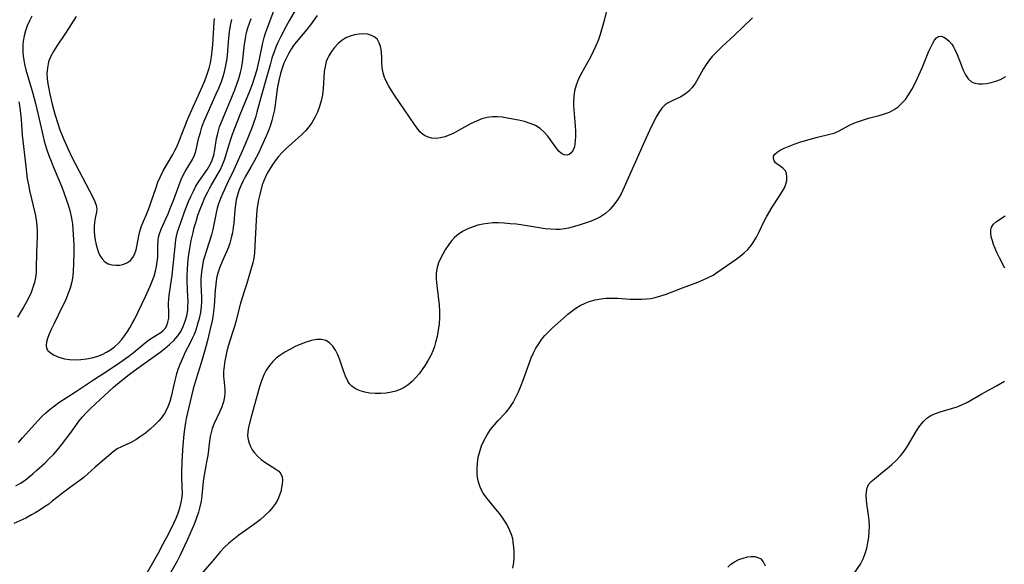
# Model space of a CAD drawing. Extents: x 1589302 to 1597504, y 2863029 to 2871231.
# Drawn here: x 1590944 to 1591234, y 2863776 to 2863937 of the extents above; entities that cross this region are included whole.
import ezdxf

# ---------------------------------------------------------------- set-up
doc = ezdxf.new("R2010")
doc.units = 0

msp = doc.modelspace()

# ---------------------------------------------------------------- linework, layer by layer
at = {"layer": 'WIL_059_Contours', "color": 0}
for points in [[(1591026.27, 2863942.28, 176), (1591023.06, 2863936.86, 176), (1591022.12, 2863935.16, 176), (1591020.41, 2863931.89, 176), (1591019.66, 2863930.3, 176), (1591019.07, 2863928.91, 176), (1591018.53, 2863927.51, 176), (1591017.92, 2863925.65, 176), (1591017.36, 2863923.77, 176), (1591015.94, 2863918.59, 176), (1591014.36, 2863913.06, 176), (1591013.49, 2863909.82, 176), (1591013.02, 2863908.2, 176), (1591012.46, 2863906.5, 176), (1591011.85, 2863904.82, 176), (1591011.19, 2863903.15, 176), (1591009.9, 2863900.08, 176), (1591006.67, 2863892.73, 176), (1591004.82, 2863888.93, 176), (1591003.41, 2863885.89, 176), (1591002.78, 2863884.35, 176), (1591002.21, 2863882.79, 176), (1591001.79, 2863881.43, 176), (1591001.45, 2863880.05, 176), (1591000.54, 2863875.21, 176), (1591000.1, 2863873.59, 176), (1590998.48, 2863868.73, 176), (1590997.99, 2863867.09, 176), (1590997.68, 2863865.83, 176), (1590997.42, 2863864.57, 176), (1590997.22, 2863863.29, 176), (1590997.07, 2863861.84, 176), (1590996.98, 2863860.38, 176), (1590996.97, 2863859.05, 176), (1590997.13, 2863855.21, 176), (1590997.13, 2863853.86, 176), (1590997.07, 2863852.51, 176), (1590996.85, 2863850.67, 176), (1590996.49, 2863848.95, 176), (1590996.01, 2863847.23, 176), (1590995.44, 2863845.54, 176), (1590994.95, 2863844.27, 176), (1590994.42, 2863843.02, 176), (1590993.84, 2863841.8, 176), (1590992.37, 2863838.99, 176), (1590991.81, 2863837.82, 176), (1590990.79, 2863835.43, 176), (1590990.21, 2863833.87, 176), (1590989.69, 2863832.29, 176), (1590989.25, 2863830.7, 176), (1590988.21, 2863825.96, 176), (1590987.79, 2863824.43, 176), (1590987.45, 2863823.43, 176), (1590987.04, 2863822.46, 176), (1590986.23, 2863820.95, 176), (1590985.25, 2863819.56, 176), (1590984.54, 2863818.74, 176), (1590983.32, 2863817.49, 176), (1590982.01, 2863816.3, 176), (1590980.64, 2863815.18, 176), (1590979.23, 2863814.14, 176), (1590977.79, 2863813.2, 176), (1590976.32, 2863812.4, 176), (1590973.59, 2863811.16, 176), (1590972.3, 2863810.48, 176), (1590971.1, 2863809.62, 176), (1590965.87, 2863805.1, 176), (1590962.61, 2863802.21, 176), (1590961.42, 2863801.25, 176), (1590958.2, 2863798.96, 176), (1590956.96, 2863798.02, 176), (1590953.2, 2863795.05, 176), (1590952.14, 2863794.26, 176), (1590950.92, 2863793.4, 176), (1590949.67, 2863792.57, 176), (1590948.39, 2863791.78, 176), (1590947.09, 2863791.02, 176), (1590945.36, 2863790.11, 176), (1590943.6, 2863789.27, 176), (1590941.82, 2863788.54, 176)], [(1590942.48, 2863799.62, 178), (1590943.83, 2863800.42, 178), (1590945.16, 2863801.31, 178), (1590946.35, 2863802.23, 178), (1590947.51, 2863803.2, 178), (1590948.64, 2863804.21, 178), (1590951.05, 2863806.43, 178), (1590952.31, 2863807.64, 178), (1590953.53, 2863808.89, 178), (1590954.72, 2863810.26, 178), (1590955.86, 2863811.69, 178), (1590958.71, 2863815.48, 178), (1590961.15, 2863818.79, 178), (1590962.09, 2863819.96, 178), (1590963.26, 2863821.26, 178), (1590964.51, 2863822.5, 178), (1590965.8, 2863823.71, 178), (1590971.27, 2863828.7, 178), (1590973.46, 2863830.57, 178), (1590975.84, 2863832.43, 178), (1590977.39, 2863833.59, 178), (1590984.94, 2863839.07, 178), (1590986.37, 2863840.14, 178), (1590987.73, 2863841.27, 178), (1590989.01, 2863842.48, 178), (1590990.14, 2863843.79, 178), (1590991.04, 2863845.16, 178), (1590991.78, 2863846.63, 178), (1590992.37, 2863848.17, 178), (1590992.81, 2863849.77, 178), (1590993.09, 2863851.42, 178), (1590993.17, 2863852.59, 178), (1590993.19, 2863853.77, 178), (1590993.01, 2863857.41, 178), (1590992.94, 2863860.18, 178), (1590992.95, 2863861.59, 178), (1590993.02, 2863863.44, 178), (1590993.15, 2863865.29, 178), (1590993.34, 2863867.14, 178), (1590993.58, 2863868.97, 178), (1590993.88, 2863870.79, 178), (1590994.1, 2863871.9, 178), (1590994.68, 2863874.34, 178), (1590995.03, 2863875.78, 178), (1590995.54, 2863877.58, 178), (1590996.11, 2863879.37, 178), (1590996.75, 2863881.14, 178), (1590997.43, 2863882.89, 178), (1590998.18, 2863884.62, 178), (1590998.98, 2863886.31, 178), (1590999.47, 2863887.24, 178), (1590999.98, 2863888.16, 178), (1591001.77, 2863891.2, 178), (1591002.62, 2863892.72, 178), (1591003.36, 2863894.27, 178), (1591003.91, 2863895.73, 178), (1591005.27, 2863900.26, 178), (1591005.78, 2863901.77, 178), (1591006.33, 2863903.28, 178), (1591008.54, 2863909.04, 178), (1591011.48, 2863916.22, 178), (1591012.18, 2863918.03, 178), (1591012.81, 2863919.86, 178), (1591013.53, 2863922.33, 178), (1591014.24, 2863925.41, 178), (1591015.21, 2863930.18, 178), (1591015.61, 2863931.74, 178), (1591016.03, 2863933.09, 178), (1591016.49, 2863934.43, 178), (1591019.39, 2863941.97, 178)], [(1591116.57, 2863940.04, 172), (1591115.78, 2863936.83, 172), (1591114.6, 2863932.62, 172), (1591114.01, 2863930.94, 172), (1591113.32, 2863929.28, 172), (1591112.56, 2863927.63, 172), (1591111.75, 2863926.01, 172), (1591110.89, 2863924.42, 172), (1591108.67, 2863920.54, 172), (1591108.09, 2863919.35, 172), (1591107.5, 2863917.76, 172), (1591107.08, 2863916.1, 172), (1591106.83, 2863914.41, 172), (1591106.75, 2863912.71, 172), (1591106.79, 2863911.61, 172), (1591107.23, 2863905.75, 172), (1591107.3, 2863904.2, 172), (1591107.32, 2863902.71, 172), (1591107.27, 2863901.31, 172), (1591107.18, 2863900.38, 172), (1591107.02, 2863899.53, 172), (1591106.63, 2863898.53, 172), (1591106.08, 2863897.76, 172), (1591105.46, 2863897.3, 172), (1591104.75, 2863897.1, 172), (1591103.97, 2863897.21, 172), (1591103.19, 2863897.61, 172), (1591102.55, 2863898.17, 172), (1591101.92, 2863898.89, 172), (1591099.21, 2863902.66, 172), (1591098.15, 2863903.9, 172), (1591096.95, 2863904.97, 172), (1591095.54, 2863905.82, 172), (1591093.98, 2863906.47, 172), (1591092.31, 2863906.98, 172), (1591090.59, 2863907.39, 172), (1591088.84, 2863907.73, 172), (1591085.7, 2863908.27, 172), (1591084.31, 2863908.42, 172), (1591082.93, 2863908.44, 172), (1591081.33, 2863908.21, 172), (1591079.73, 2863907.76, 172), (1591078.16, 2863907.15, 172), (1591076.61, 2863906.4, 172), (1591072.88, 2863904.35, 172), (1591071.5, 2863903.63, 172), (1591070.13, 2863902.99, 172), (1591068.84, 2863902.5, 172), (1591067.56, 2863902.16, 172), (1591066.29, 2863902.03, 172), (1591065.06, 2863902.1, 172), (1591063.9, 2863902.38, 172), (1591062.84, 2863902.89, 172), (1591062.15, 2863903.4, 172), (1591061.52, 2863904.02, 172), (1591060.7, 2863905.02, 172), (1591059.91, 2863906.14, 172), (1591054.01, 2863914.83, 172), (1591053.16, 2863916.12, 172), (1591052.36, 2863917.42, 172), (1591051.66, 2863918.72, 172), (1591051.07, 2863920.02, 172), (1591050.66, 2863921.35, 172), (1591050.41, 2863922.87, 172), (1591050.33, 2863924.4, 172), (1591050.29, 2863925.91, 172), (1591050.2, 2863927.37, 172), (1591050.07, 2863928.28, 172), (1591049.88, 2863929.14, 172), (1591049.52, 2863930.25, 172), (1591048.97, 2863931.19, 172), (1591048.19, 2863931.89, 172), (1591047.21, 2863932.4, 172), (1591046.09, 2863932.73, 172), (1591044.86, 2863932.87, 172), (1591043.57, 2863932.81, 172), (1591042.26, 2863932.58, 172), (1591040.96, 2863932.19, 172), (1591039.7, 2863931.65, 172), (1591038.52, 2863930.93, 172), (1591037.38, 2863929.98, 172), (1591036.36, 2863928.87, 172), (1591035.46, 2863927.65, 172), (1591034.68, 2863926.38, 172), (1591034.27, 2863925.57, 172), (1591033.92, 2863924.72, 172), (1591033.54, 2863923.26, 172), (1591033.34, 2863921.72, 172), (1591033.03, 2863916.62, 172), (1591032.79, 2863914.88, 172), (1591032.43, 2863913.16, 172), (1591031.94, 2863911.46, 172), (1591031.33, 2863909.8, 172), (1591030.58, 2863908.21, 172), (1591029.76, 2863906.83, 172), (1591028.84, 2863905.52, 172), (1591027.8, 2863904.3, 172), (1591026.47, 2863902.96, 172), (1591022.22, 2863899.19, 172), (1591020.89, 2863897.87, 172), (1591019.84, 2863896.66, 172), (1591018.87, 2863895.4, 172), (1591017.97, 2863894.1, 172), (1591017.19, 2863892.9, 172), (1591016.54, 2863891.81, 172), (1591015.96, 2863890.7, 172), (1591015.48, 2863889.55, 172), (1591015.07, 2863888.35, 172), (1591014.29, 2863885.54, 172), (1591013.92, 2863883.93, 172), (1591013.63, 2863882.29, 172), (1591013.44, 2863880.84, 172), (1591013.23, 2863877.93, 172), (1591012.8, 2863868.39, 172), (1591012.58, 2863866.72, 172), (1591012.24, 2863865.35, 172), (1591010.39, 2863858.96, 172), (1591009.86, 2863857.23, 172), (1591008.76, 2863853.81, 172), (1591008.26, 2863852.02, 172), (1591007.33, 2863848.38, 172), (1591006.84, 2863846.58, 172), (1591006.3, 2863844.8, 172), (1591004.99, 2863840.76, 172), (1591004.6, 2863839.32, 172), (1591004.28, 2863837.88, 172), (1591004.02, 2863836.44, 172), (1591003.79, 2863834.86, 172), (1591003.65, 2863833.32, 172), (1591003.64, 2863831.85, 172), (1591003.71, 2863831.03, 172), (1591003.96, 2863829.13, 172), (1591004.03, 2863828.08, 172), (1591004.02, 2863826.99, 172), (1591003.92, 2863825.88, 172), (1591003.63, 2863824.39, 172), (1591003.18, 2863822.91, 172), (1591002.58, 2863821.5, 172), (1591000.8, 2863817.75, 172), (1591000.33, 2863816.54, 172), (1590999.97, 2863815.36, 172), (1590999.7, 2863814.15, 172), (1590999.48, 2863812.76, 172), (1590998.97, 2863808.52, 172), (1590998.77, 2863807.14, 172), (1590997.79, 2863801.68, 172), (1590997.54, 2863799.87, 172), (1590997.23, 2863796.65, 172), (1590997.03, 2863795.13, 172), (1590996.68, 2863793.47, 172), (1590996.23, 2863791.82, 172), (1590995.69, 2863790.18, 172), (1590995.09, 2863788.55, 172), (1590994.44, 2863786.93, 172), (1590993.04, 2863783.75, 172), (1590990.79, 2863778.97, 172), (1590989.96, 2863777.39, 172), (1590987.21, 2863772.64, 172)], [(1590943.23, 2863812.44, 180), (1590944.45, 2863813.72, 180), (1590948.98, 2863818.8, 180), (1590950.14, 2863820.01, 180), (1590951.34, 2863821.17, 180), (1590952.59, 2863822.26, 180), (1590953.85, 2863823.24, 180), (1590955.16, 2863824.16, 180), (1590960.07, 2863827.37, 180), (1590965.3, 2863830.89, 180), (1590970.04, 2863833.93, 180), (1590973.14, 2863835.98, 180), (1590975.74, 2863837.86, 180), (1590976.98, 2863838.81, 180), (1590981.13, 2863842.31, 180), (1590982.1, 2863843, 180), (1590984.23, 2863844.19, 180), (1590985.21, 2863844.81, 180), (1590985.85, 2863845.36, 180), (1590986.4, 2863846, 180), (1590986.91, 2863846.88, 180), (1590987.27, 2863847.86, 180), (1590987.49, 2863849.08, 180), (1590987.56, 2863850.36, 180), (1590987.46, 2863853.5, 180), (1590987.52, 2863854.61, 180), (1590987.64, 2863855.76, 180), (1590988.14, 2863859.03, 180), (1590988.47, 2863861.59, 180), (1590989.64, 2863872.11, 180), (1590989.82, 2863873.21, 180), (1590990.13, 2863874.49, 180), (1590991.02, 2863877.29, 180), (1590992.14, 2863880.37, 180), (1590993.37, 2863883.44, 180), (1590994.03, 2863884.95, 180), (1590994.75, 2863886.49, 180), (1590995.52, 2863887.97, 180), (1590996.37, 2863889.37, 180), (1590998.92, 2863893.01, 180), (1590999.7, 2863894.3, 180), (1591000.33, 2863895.65, 180), (1591000.8, 2863897.14, 180), (1591001.12, 2863898.67, 180), (1591001.6, 2863902.01, 180), (1591001.83, 2863903.11, 180), (1591002.12, 2863904.23, 180), (1591002.5, 2863905.43, 180), (1591003.4, 2863907.84, 180), (1591006.29, 2863914.67, 180), (1591006.96, 2863916.35, 180), (1591007.59, 2863918.03, 180), (1591008.15, 2863919.74, 180), (1591008.63, 2863921.46, 180), (1591008.9, 2863922.69, 180), (1591009.19, 2863924.45, 180), (1591009.83, 2863929.77, 180), (1591010.08, 2863931.52, 180), (1591010.43, 2863933.24, 180), (1591010.81, 2863934.63, 180), (1591011.26, 2863935.99, 180), (1591011.77, 2863937.34, 180)], [(1590947.17, 2863938.08, 182), (1590946.44, 2863936.65, 182), (1590945.81, 2863935.18, 182), (1590945.29, 2863933.72, 182), (1590944.88, 2863932.23, 182), (1590944.61, 2863930.71, 182), (1590944.51, 2863929.53, 182), (1590944.49, 2863928.34, 182), (1590944.53, 2863927.36, 182), (1590944.62, 2863926.37, 182), (1590944.8, 2863925.14, 182), (1590945.04, 2863923.91, 182), (1590945.43, 2863922.26, 182), (1590945.88, 2863920.61, 182), (1590947.35, 2863915.65, 182), (1590948.27, 2863912.32, 182), (1590949.08, 2863908.97, 182), (1590950.51, 2863902.58, 182), (1590950.84, 2863901.26, 182), (1590951.6, 2863898.67, 182), (1590952.18, 2863896.97, 182), (1590952.83, 2863895.28, 182), (1590953.46, 2863893.74, 182), (1590955.43, 2863889.14, 182), (1590956.1, 2863887.49, 182), (1590956.73, 2863885.83, 182), (1590957.32, 2863884.16, 182), (1590957.86, 2863882.48, 182), (1590958.34, 2863880.78, 182), (1590958.73, 2863879.06, 182), (1590958.94, 2863877.94, 182), (1590959.1, 2863876.8, 182), (1590959.26, 2863875.29, 182), (1590959.38, 2863873.77, 182), (1590959.54, 2863870.58, 182), (1590959.55, 2863868.68, 182), (1590959.48, 2863864.88, 182), (1590959.39, 2863863.13, 182), (1590959.23, 2863861.41, 182), (1590958.95, 2863859.71, 182), (1590958.45, 2863857.88, 182), (1590957.8, 2863856.08, 182), (1590957.05, 2863854.3, 182), (1590956.23, 2863852.54, 182), (1590953.68, 2863847.32, 182), (1590952.91, 2863845.67, 182), (1590952.22, 2863844.11, 182), (1590951.79, 2863843.02, 182), (1590951.48, 2863842, 182), (1590951.36, 2863841.06, 182), (1590951.48, 2863840.23, 182), (1590951.91, 2863839.47, 182), (1590952.62, 2863838.81, 182), (1590953.78, 2863838.09, 182), (1590955.17, 2863837.51, 182), (1590956.75, 2863837.08, 182), (1590958.3, 2863836.86, 182), (1590959.93, 2863836.78, 182), (1590961.6, 2863836.83, 182), (1590963.28, 2863837.01, 182), (1590964.95, 2863837.33, 182), (1590966.58, 2863837.8, 182), (1590967.91, 2863838.33, 182), (1590969.18, 2863838.98, 182), (1590970.39, 2863839.73, 182), (1590971.54, 2863840.59, 182), (1590972.63, 2863841.59, 182), (1590973.61, 2863842.67, 182), (1590974.51, 2863843.84, 182), (1590975.34, 2863845.07, 182), (1590976.06, 2863846.24, 182), (1590976.75, 2863847.45, 182), (1590977.4, 2863848.68, 182), (1590978.61, 2863851.09, 182), (1590980.66, 2863855.45, 182), (1590982.04, 2863858.49, 182), (1590982.66, 2863859.96, 182), (1590983.21, 2863861.43, 182), (1590983.65, 2863862.91, 182), (1590983.94, 2863864.23, 182), (1590984.14, 2863865.61, 182), (1590984.24, 2863866.98, 182), (1590984.27, 2863870.26, 182), (1590984.36, 2863871.9, 182), (1590984.51, 2863872.94, 182), (1590984.75, 2863873.95, 182), (1590985.23, 2863875.31, 182), (1590986.64, 2863878.35, 182), (1590987.31, 2863879.85, 182), (1590987.95, 2863881.41, 182), (1590988.97, 2863884.06, 182), (1590990.55, 2863888.33, 182), (1590991.17, 2863889.9, 182), (1590991.86, 2863891.4, 182), (1590992.32, 2863892.25, 182), (1590994.48, 2863895.82, 182), (1590995.08, 2863897.12, 182), (1590995.46, 2863898.3, 182), (1590996.38, 2863902.3, 182), (1590996.81, 2863903.81, 182), (1590997.3, 2863905.35, 182), (1590997.86, 2863906.89, 182), (1590998.91, 2863909.4, 182), (1591001.5, 2863915.13, 182), (1591002.23, 2863916.83, 182), (1591002.9, 2863918.56, 182), (1591003.51, 2863920.3, 182), (1591004.02, 2863922.06, 182), (1591004.36, 2863923.55, 182), (1591004.61, 2863925.05, 182), (1591004.78, 2863926.43, 182), (1591004.91, 2863927.81, 182), (1591005.17, 2863931.61, 182), (1591005.36, 2863933.49, 182), (1591005.67, 2863935.34, 182), (1591006.13, 2863937.11, 182)], [(1590960.23, 2863938, 184), (1590957.04, 2863933.09, 184), (1590954.59, 2863929.41, 184), (1590953.61, 2863927.84, 184), (1590952.77, 2863926.24, 184), (1590952.12, 2863924.58, 184), (1590951.75, 2863922.89, 184), (1590951.63, 2863921.13, 184), (1590951.69, 2863919.64, 184), (1590951.87, 2863918.13, 184), (1590952.13, 2863916.61, 184), (1590952.45, 2863915.07, 184), (1590953.13, 2863912.13, 184), (1590953.93, 2863909.18, 184), (1590954.9, 2863906.12, 184), (1590955.44, 2863904.6, 184), (1590956.57, 2863901.76, 184), (1590957.76, 2863899.05, 184), (1590959.06, 2863896.31, 184), (1590959.91, 2863894.61, 184), (1590964.18, 2863886.61, 184), (1590965.03, 2863884.95, 184), (1590965.64, 2863883.63, 184), (1590966.09, 2863882.38, 184), (1590966.29, 2863881.22, 184), (1590966.24, 2863880.35, 184), (1590965.84, 2863878.57, 184), (1590965.64, 2863877.38, 184), (1590965.52, 2863876.07, 184), (1590965.51, 2863874.7, 184), (1590965.62, 2863873.37, 184), (1590965.83, 2863872.03, 184), (1590966.12, 2863870.7, 184), (1590966.39, 2863869.68, 184), (1590966.71, 2863868.71, 184), (1590967.24, 2863867.52, 184), (1590967.9, 2863866.5, 184), (1590968.71, 2863865.67, 184), (1590969.67, 2863865.11, 184), (1590970.75, 2863864.78, 184), (1590971.89, 2863864.65, 184), (1590973.05, 2863864.7, 184), (1590974.28, 2863864.96, 184), (1590975.4, 2863865.47, 184), (1590976.2, 2863866.09, 184), (1590976.88, 2863866.88, 184), (1590977.41, 2863867.81, 184), (1590977.88, 2863869.16, 184), (1590978.21, 2863870.65, 184), (1590978.71, 2863873.28, 184), (1590979.02, 2863874.61, 184), (1590979.42, 2863875.94, 184), (1590979.88, 2863877.17, 184), (1590981.13, 2863880.09, 184), (1590981.83, 2863881.84, 184), (1590982.47, 2863883.63, 184), (1590983.66, 2863887.29, 184), (1590984.31, 2863889.09, 184), (1590985.04, 2863890.84, 184), (1590985.89, 2863892.51, 184), (1590988.68, 2863897.28, 184), (1590989.3, 2863898.43, 184), (1590989.76, 2863899.4, 184), (1590990.46, 2863901.02, 184), (1590993.15, 2863907.83, 184), (1590993.87, 2863909.55, 184), (1590997.45, 2863917.4, 184), (1590998.13, 2863919.02, 184), (1590998.76, 2863920.65, 184), (1590999.41, 2863922.71, 184), (1590999.79, 2863924.33, 184), (1591000.11, 2863926.08, 184), (1591000.34, 2863927.84, 184), (1591000.5, 2863929.62, 184), (1591000.86, 2863936.34, 184), (1591000.97, 2863937.35, 184)], [(1591031.2, 2863938.26, 174), (1591029.23, 2863935.47, 174), (1591028.2, 2863934.13, 174), (1591027.15, 2863932.84, 174), (1591025.06, 2863930.42, 174), (1591024.28, 2863929.4, 174), (1591023.56, 2863928.32, 174), (1591022.78, 2863926.99, 174), (1591022.08, 2863925.6, 174), (1591021.45, 2863924.17, 174), (1591020.9, 2863922.71, 174), (1591020.42, 2863921.21, 174), (1591019.89, 2863919.12, 174), (1591019.52, 2863917.22, 174), (1591019.3, 2863915.72, 174), (1591018.73, 2863911.2, 174), (1591018.53, 2863910.05, 174), (1591018.29, 2863908.91, 174), (1591017.86, 2863907.28, 174), (1591017.35, 2863905.68, 174), (1591016.76, 2863904.09, 174), (1591016.13, 2863902.52, 174), (1591014.74, 2863899.41, 174), (1591014, 2863897.89, 174), (1591012.57, 2863895.12, 174), (1591011.83, 2863893.76, 174), (1591010.04, 2863890.66, 174), (1591009.35, 2863889.37, 174), (1591008.72, 2863888.04, 174), (1591008.17, 2863886.68, 174), (1591007.73, 2863885.3, 174), (1591007.4, 2863883.89, 174), (1591007.16, 2863882.46, 174), (1591006.99, 2863881.02, 174), (1591006.65, 2863877.04, 174), (1591006.51, 2863875.79, 174), (1591006.25, 2863874.24, 174), (1591005.89, 2863872.71, 174), (1591005.46, 2863871.2, 174), (1591005.06, 2863870.02, 174), (1591004.49, 2863868.59, 174), (1591003.24, 2863865.77, 174), (1591002.55, 2863864.05, 174), (1591001.98, 2863862.3, 174), (1591001.71, 2863861.22, 174), (1591001.51, 2863860.12, 174), (1591001.36, 2863858.92, 174), (1591001.22, 2863857.36, 174), (1591000.88, 2863852.6, 174), (1591000.72, 2863851.02, 174), (1591000.48, 2863849.45, 174), (1591000.25, 2863848.31, 174), (1590998.78, 2863842.07, 174), (1590998.08, 2863839.25, 174), (1590997.08, 2863835.85, 174), (1590995.6, 2863831.19, 174), (1590994.73, 2863828.22, 174), (1590993.33, 2863822.44, 174), (1590992.66, 2863819.51, 174), (1590992.42, 2863818.32, 174), (1590992.2, 2863816.99, 174), (1590992.03, 2863815.65, 174), (1590991.87, 2863813.91, 174), (1590991.59, 2863810.25, 174), (1590991.37, 2863806.61, 174), (1590991.26, 2863803.57, 174), (1590991.26, 2863802.33, 174), (1590991.4, 2863799.12, 174), (1590991.42, 2863797.53, 174), (1590991.35, 2863796.27, 174), (1590991.09, 2863794.67, 174), (1590990.68, 2863793.08, 174), (1590990.15, 2863791.5, 174), (1590989.55, 2863790.01, 174), (1590988.88, 2863788.52, 174), (1590987.39, 2863785.51, 174), (1590985.81, 2863782.43, 174), (1590984.26, 2863779.55, 174), (1590980.78, 2863773.39, 174)], [(1591159.48, 2863937.57, 170), (1591156.88, 2863934.98, 170), (1591154.21, 2863932.45, 170), (1591150.59, 2863929.12, 170), (1591148.55, 2863927.16, 170), (1591147.63, 2863926.21, 170), (1591146.78, 2863925.21, 170), (1591145.83, 2863923.86, 170), (1591144.97, 2863922.45, 170), (1591143.38, 2863919.6, 170), (1591142.55, 2863918.23, 170), (1591141.64, 2863916.98, 170), (1591140.72, 2863915.99, 170), (1591139.71, 2863915.15, 170), (1591138.39, 2863914.34, 170), (1591135.63, 2863913.02, 170), (1591134.66, 2863912.51, 170), (1591133.77, 2863911.89, 170), (1591132.78, 2863910.91, 170), (1591131.92, 2863909.72, 170), (1591131.13, 2863908.39, 170), (1591130.39, 2863906.95, 170), (1591129.67, 2863905.44, 170), (1591127.64, 2863901.1, 170), (1591121.32, 2863886.82, 170), (1591120.65, 2863885.47, 170), (1591119.72, 2863883.9, 170), (1591118.65, 2863882.44, 170), (1591117.46, 2863881.1, 170), (1591116.15, 2863879.91, 170), (1591114.72, 2863878.9, 170), (1591113.36, 2863878.19, 170), (1591111.93, 2863877.6, 170), (1591108.76, 2863876.52, 170), (1591107.04, 2863876.02, 170), (1591105.31, 2863875.6, 170), (1591104.06, 2863875.38, 170), (1591102.8, 2863875.23, 170), (1591101.54, 2863875.18, 170), (1591099.98, 2863875.24, 170), (1591098.41, 2863875.41, 170), (1591093.64, 2863876.21, 170), (1591091.81, 2863876.48, 170), (1591089.97, 2863876.71, 170), (1591088.13, 2863876.89, 170), (1591086.31, 2863877.03, 170), (1591084.52, 2863877.11, 170), (1591082.99, 2863877.11, 170), (1591081.5, 2863876.99, 170), (1591080.04, 2863876.76, 170), (1591078.6, 2863876.42, 170), (1591077.19, 2863875.99, 170), (1591075.66, 2863875.39, 170), (1591074.21, 2863874.68, 170), (1591072.88, 2863873.84, 170), (1591071.71, 2863872.86, 170), (1591070.82, 2863871.85, 170), (1591070.01, 2863870.74, 170), (1591068.96, 2863869.18, 170), (1591068.21, 2863867.95, 170), (1591067.52, 2863866.68, 170), (1591066.95, 2863865.37, 170), (1591066.54, 2863864.01, 170), (1591066.31, 2863862.3, 170), (1591066.3, 2863860.52, 170), (1591066.45, 2863858.69, 170), (1591067.13, 2863852.99, 170), (1591067.26, 2863851.05, 170), (1591067.26, 2863849.19, 170), (1591067.14, 2863847.33, 170), (1591066.91, 2863845.48, 170), (1591066.57, 2863843.64, 170), (1591066.13, 2863841.83, 170), (1591065.77, 2863840.7, 170), (1591065.37, 2863839.59, 170), (1591064.7, 2863838.08, 170), (1591063.94, 2863836.63, 170), (1591063.09, 2863835.22, 170), (1591062.17, 2863833.87, 170), (1591061.24, 2863832.63, 170), (1591060.24, 2863831.47, 170), (1591059.18, 2863830.4, 170), (1591058.05, 2863829.43, 170), (1591056.83, 2863828.61, 170), (1591055.67, 2863828.02, 170), (1591054.44, 2863827.55, 170), (1591053.17, 2863827.21, 170), (1591051.57, 2863826.94, 170), (1591049.96, 2863826.81, 170), (1591048.36, 2863826.81, 170), (1591046.79, 2863826.94, 170), (1591045.27, 2863827.2, 170), (1591043.85, 2863827.6, 170), (1591042.57, 2863828.18, 170), (1591041.45, 2863828.97, 170), (1591040.8, 2863829.68, 170), (1591040.25, 2863830.49, 170), (1591039.55, 2863831.93, 170), (1591038.98, 2863833.5, 170), (1591037.91, 2863836.76, 170), (1591037.3, 2863838.22, 170), (1591036.6, 2863839.58, 170), (1591035.8, 2863840.77, 170), (1591034.87, 2863841.75, 170), (1591033.81, 2863842.43, 170), (1591032.53, 2863842.75, 170), (1591031.1, 2863842.73, 170), (1591029.58, 2863842.46, 170), (1591028, 2863842, 170), (1591026.38, 2863841.39, 170), (1591024.75, 2863840.67, 170), (1591023.14, 2863839.85, 170), (1591021.68, 2863839.01, 170), (1591020.28, 2863838.08, 170), (1591019.2, 2863837.23, 170), (1591018.2, 2863836.31, 170), (1591017.15, 2863835.08, 170), (1591016.24, 2863833.74, 170), (1591015.49, 2863832.3, 170), (1591014.82, 2863830.61, 170), (1591014.25, 2863828.85, 170), (1591012.74, 2863823.45, 170), (1591011.8, 2863819.92, 170), (1591011.03, 2863816.89, 170), (1591010.8, 2863815.58, 170), (1591010.74, 2863814.31, 170), (1591010.87, 2863813.26, 170), (1591011.15, 2863812.23, 170), (1591011.56, 2863811.21, 170), (1591012.1, 2863810.23, 170), (1591012.75, 2863809.32, 170), (1591013.67, 2863808.32, 170), (1591014.71, 2863807.42, 170), (1591015.81, 2863806.61, 170), (1591016.92, 2863805.87, 170), (1591019.04, 2863804.57, 170), (1591019.91, 2863803.93, 170), (1591020.54, 2863803.19, 170), (1591020.88, 2863802.3, 170), (1591020.98, 2863801.27, 170), (1591020.91, 2863800.13, 170), (1591020.77, 2863799.06, 170), (1591020.53, 2863797.95, 170), (1591020.17, 2863796.82, 170), (1591019.62, 2863795.6, 170), (1591018.93, 2863794.41, 170), (1591018.11, 2863793.24, 170), (1591017.17, 2863792.13, 170), (1591015.85, 2863790.84, 170), (1591014.41, 2863789.62, 170), (1591012.89, 2863788.44, 170), (1591008.17, 2863785.03, 170), (1591006.63, 2863783.87, 170), (1591005.16, 2863782.67, 170), (1591003.79, 2863781.39, 170), (1591002.73, 2863780.25, 170), (1591000.29, 2863777.3, 170), (1590996.96, 2863773.45, 170)], [(1591088.87, 2863775.31, 168), (1591089.14, 2863777, 168), (1591089.26, 2863778.51, 168), (1591089.28, 2863780.03, 168), (1591089.19, 2863781.53, 168), (1591089.01, 2863783, 168), (1591088.83, 2863784.02, 168), (1591088.57, 2863785.02, 168), (1591087.93, 2863786.68, 168), (1591087.1, 2863788.28, 168), (1591086.13, 2863789.83, 168), (1591085.05, 2863791.33, 168), (1591083.91, 2863792.78, 168), (1591080.9, 2863796.36, 168), (1591080.11, 2863797.5, 168), (1591079.45, 2863798.76, 168), (1591078.94, 2863800.1, 168), (1591078.58, 2863801.5, 168), (1591078.37, 2863802.95, 168), (1591078.32, 2863804.63, 168), (1591078.43, 2863806.33, 168), (1591078.71, 2863808.03, 168), (1591079.12, 2863809.72, 168), (1591079.68, 2863811.37, 168), (1591080.43, 2863813.04, 168), (1591081.33, 2863814.65, 168), (1591082.34, 2863816.19, 168), (1591083.47, 2863817.64, 168), (1591084.6, 2863818.9, 168), (1591086.9, 2863821.37, 168), (1591087.96, 2863822.68, 168), (1591088.93, 2863824.14, 168), (1591089.78, 2863825.71, 168), (1591090.54, 2863827.34, 168), (1591091.24, 2863829.02, 168), (1591091.89, 2863830.74, 168), (1591093.65, 2863835.72, 168), (1591094.28, 2863837.32, 168), (1591094.98, 2863838.87, 168), (1591095.69, 2863840.21, 168), (1591096.49, 2863841.5, 168), (1591097.36, 2863842.73, 168), (1591098.32, 2863843.89, 168), (1591099.37, 2863845.02, 168), (1591100.49, 2863846.09, 168), (1591103.94, 2863849.18, 168), (1591105.1, 2863850.18, 168), (1591106.27, 2863851.14, 168), (1591107.47, 2863852.02, 168), (1591108.73, 2863852.81, 168), (1591110.15, 2863853.5, 168), (1591111.64, 2863854.05, 168), (1591113.18, 2863854.47, 168), (1591114.76, 2863854.77, 168), (1591116.36, 2863854.94, 168), (1591118.1, 2863854.98, 168), (1591119.86, 2863854.91, 168), (1591123.4, 2863854.68, 168), (1591125.17, 2863854.6, 168), (1591126.93, 2863854.62, 168), (1591128.24, 2863854.71, 168), (1591129.53, 2863854.89, 168), (1591130.82, 2863855.15, 168), (1591132.45, 2863855.59, 168), (1591134.05, 2863856.14, 168), (1591138.84, 2863857.98, 168), (1591143.37, 2863859.67, 168), (1591144.91, 2863860.3, 168), (1591146.41, 2863860.99, 168), (1591147.85, 2863861.75, 168), (1591149.31, 2863862.68, 168), (1591154.65, 2863866.42, 168), (1591155.88, 2863867.31, 168), (1591157.05, 2863868.26, 168), (1591158.11, 2863869.29, 168), (1591159.06, 2863870.43, 168), (1591159.89, 2863871.66, 168), (1591160.64, 2863872.95, 168), (1591161.31, 2863874.28, 168), (1591162.1, 2863875.97, 168), (1591162.82, 2863877.43, 168), (1591163.6, 2863878.89, 168), (1591165.26, 2863881.72, 168), (1591166.94, 2863884.37, 168), (1591168.37, 2863886.53, 168), (1591168.9, 2863887.47, 168), (1591169.33, 2863888.56, 168), (1591169.57, 2863889.65, 168), (1591169.63, 2863890.71, 168), (1591169.5, 2863891.68, 168), (1591169.16, 2863892.51, 168), (1591168.55, 2863893.2, 168), (1591167.79, 2863893.76, 168), (1591167, 2863894.27, 168), (1591166.31, 2863894.84, 168), (1591165.87, 2863895.44, 168), (1591165.65, 2863896.1, 168), (1591165.72, 2863896.78, 168), (1591166.1, 2863897.39, 168), (1591166.75, 2863897.97, 168), (1591167.6, 2863898.53, 168), (1591168.85, 2863899.17, 168), (1591170.26, 2863899.77, 168), (1591171.79, 2863900.34, 168), (1591173.41, 2863900.89, 168), (1591175.07, 2863901.4, 168), (1591176.86, 2863901.91, 168), (1591178.65, 2863902.37, 168), (1591182.3, 2863903.24, 168), (1591183.51, 2863903.62, 168), (1591185.04, 2863904.31, 168), (1591188.05, 2863905.91, 168), (1591189.37, 2863906.51, 168), (1591190.75, 2863907.05, 168), (1591192.16, 2863907.53, 168), (1591193.71, 2863907.98, 168), (1591196.82, 2863908.81, 168), (1591198.34, 2863909.27, 168), (1591199.8, 2863909.82, 168), (1591201.18, 2863910.52, 168), (1591202.36, 2863911.33, 168), (1591203.43, 2863912.29, 168), (1591204.52, 2863913.54, 168), (1591205.49, 2863914.92, 168), (1591206.38, 2863916.41, 168), (1591207.21, 2863917.97, 168), (1591207.98, 2863919.57, 168), (1591209.45, 2863922.89, 168), (1591211.48, 2863927.72, 168), (1591212.12, 2863929.14, 168), (1591212.62, 2863930.15, 168), (1591213.13, 2863931.01, 168), (1591213.68, 2863931.67, 168), (1591214.29, 2863932.07, 168), (1591215.03, 2863932.14, 168), (1591215.84, 2863931.91, 168), (1591216.66, 2863931.42, 168), (1591217.47, 2863930.7, 168), (1591218.22, 2863929.79, 168), (1591218.67, 2863929.06, 168), (1591219.09, 2863928.27, 168), (1591219.75, 2863926.8, 168), (1591220.95, 2863923.68, 168), (1591221.57, 2863922.17, 168), (1591222.26, 2863920.79, 168), (1591223.06, 2863919.62, 168), (1591224.04, 2863918.74, 168), (1591224.99, 2863918.31, 168), (1591226.05, 2863918.11, 168), (1591227.2, 2863918.08, 168), (1591228.42, 2863918.2, 168), (1591229.78, 2863918.47, 168), (1591231.16, 2863918.88, 168), (1591232.54, 2863919.43, 168), (1591234.15, 2863920.26, 168)], [(1590943.29, 2863912.86, 180), (1590943.6, 2863911.13, 180), (1590943.83, 2863909.38, 180), (1590943.98, 2863907.75, 180), (1590944.19, 2863904.47, 180), (1590944.34, 2863902.95, 180), (1590945.38, 2863893.72, 180), (1590945.6, 2863891.87, 180), (1590945.84, 2863890.12, 180), (1590946.14, 2863888.38, 180), (1590946.48, 2863886.66, 180), (1590948.15, 2863879.71, 180), (1590948.47, 2863877.99, 180), (1590948.67, 2863876.27, 180), (1590948.73, 2863874.71, 180), (1590948.71, 2863873.14, 180), (1590948.54, 2863868.33, 180), (1590948.48, 2863863.77, 180), (1590948.43, 2863862.41, 180), (1590948.29, 2863861.07, 180), (1590947.98, 2863859.58, 180), (1590947.51, 2863858.09, 180), (1590946.94, 2863856.62, 180), (1590946.27, 2863855.16, 180), (1590945.52, 2863853.71, 180), (1590944.71, 2863852.25, 180), (1590943.84, 2863850.8, 180), (1590942.92, 2863849.37, 180)], [(1591233.8, 2863863.76, 166), (1591232.21, 2863866.87, 166), (1591231.49, 2863868.39, 166), (1591230.98, 2863869.58, 166), (1591230.52, 2863870.73, 166), (1591230.15, 2863871.85, 166), (1591229.84, 2863873, 166), (1591229.68, 2863874.07, 166), (1591229.68, 2863875.05, 166), (1591229.91, 2863875.92, 166), (1591230.52, 2863876.8, 166), (1591231.42, 2863877.57, 166), (1591233.88, 2863879.2, 166)], [(1591188.26, 2863772.08, 166), (1591191.27, 2863776.56, 166), (1591192.12, 2863778.13, 166), (1591192.72, 2863779.63, 166), (1591193.18, 2863781.2, 166), (1591193.51, 2863782.81, 166), (1591193.73, 2863784.45, 166), (1591193.87, 2863786.11, 166), (1591193.91, 2863787.76, 166), (1591193.86, 2863789.38, 166), (1591193.71, 2863790.96, 166), (1591193.17, 2863794.45, 166), (1591193.07, 2863795.5, 166), (1591193.02, 2863796.76, 166), (1591193.08, 2863797.95, 166), (1591193.29, 2863799.03, 166), (1591193.7, 2863799.97, 166), (1591194.43, 2863800.86, 166), (1591195.39, 2863801.67, 166), (1591197.82, 2863803.6, 166), (1591199.15, 2863804.69, 166), (1591200.49, 2863805.86, 166), (1591201.8, 2863807.1, 166), (1591203.05, 2863808.42, 166), (1591204.2, 2863809.84, 166), (1591205.19, 2863811.31, 166), (1591207.83, 2863815.88, 166), (1591208.77, 2863817.3, 166), (1591209.82, 2863818.58, 166), (1591210.88, 2863819.53, 166), (1591212.06, 2863820.32, 166), (1591213.38, 2863820.95, 166), (1591214.79, 2863821.45, 166), (1591218.09, 2863822.43, 166), (1591219.76, 2863822.95, 166), (1591221.39, 2863823.58, 166), (1591222.83, 2863824.29, 166), (1591227.04, 2863826.74, 166), (1591231.42, 2863829.1, 166), (1591233.77, 2863830.5, 166)], [(1591152.25, 2863775.65, 166), (1591153.13, 2863776.51, 166), (1591154.21, 2863777.25, 166), (1591155.42, 2863777.86, 166), (1591156.71, 2863778.34, 166), (1591158.03, 2863778.66, 166), (1591159.12, 2863778.78, 166), (1591160.15, 2863778.75, 166), (1591161.09, 2863778.53, 166), (1591161.9, 2863778.1, 166), (1591162.66, 2863777.23, 166), (1591163.22, 2863776.06, 166)]]:
    msp.add_polyline3d(points, dxfattribs=at)

doc.saveas('drawing.dxf')
